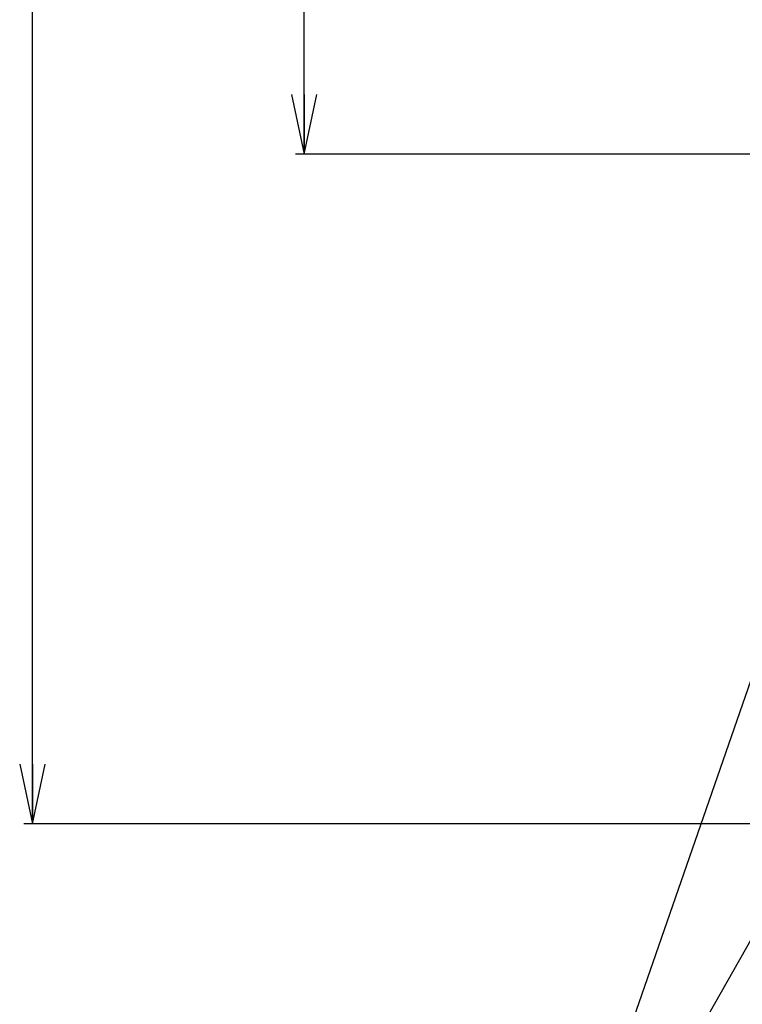
# Model space of a CAD drawing. Extents: x 0 to 2376, y 0 to 1680.
# Drawn here: x 1577 to 1747, y 597 to 828 of the extents above; entities that cross this region are included whole.
import ezdxf

# ---------------------------------------------------------------- set-up
doc = ezdxf.new("R2010")
doc.units = 0
doc.header["$LTSCALE"] = 130.68
doc.layers.get('0').update_dxf_attribs({"linetype": 'CONTINUOUS'})
doc.dimstyles.get("Standard").update_dxf_attribs({"dimtxt": 2.5, "dimasz": 2.5, "dimexe": 1.25, "dimexo": 0.625, "dimtad": 1, "dimcen": 2.5, "dimazin": 3, "dimtfac": 1, "dimtmove": 0, "dimatfit": 3})

# ---------------------------------------------------------------- blocks, each defined once
blk = doc.blocks.new('_OPEN')
at = {"color": 0, "linetype": 'BYBLOCK'}
for p, q in [((0, 0), (-1, 0.214)), ((-1, -0.214), (0, 0)), ((-1, 0), (0, 0))]:
    blk.add_line(p, q, dxfattribs=at)
blk = doc.blocks.new('*D14')
at = {"color": 2, "linetype": 'CONTINUOUS'}
for p, q in [((1836.89, 975.99), (1642.04, 975.99)), ((1644.04, 975.99), (1644.04, 885.99)), ((1644.04, 795.99), (1644.04, 885.99)), ((1836.89, 795.99), (1642.04, 795.99))]:
    blk.add_line(p, q, dxfattribs=at)
at = {"color": 2, "linetype": 'CONTINUOUS', "xscale": 14, "yscale": 14, "zscale": 14}
for p, rotation in [((1644.04, 975.99), 90), ((1644.04, 795.99), 270)]:
    blk.add_blockref('_OPEN', p, dxfattribs=dict(at, rotation=rotation))
blk = doc.blocks.new('*D15')
at = {"color": 2, "linetype": 'CONTINUOUS'}
for p, q in [((1798.89, 1132.99), (1578.32, 1132.99)), ((1580.32, 1132.99), (1580.32, 885.99)), ((1580.32, 638.99), (1580.32, 885.99)), ((1798.89, 638.99), (1578.32, 638.99))]:
    blk.add_line(p, q, dxfattribs=at)
at = {"color": 2, "linetype": 'CONTINUOUS', "xscale": 14, "yscale": 14, "zscale": 14}
for p, rotation in [((1580.32, 1132.99), 90), ((1580.32, 638.99), 270)]:
    blk.add_blockref('_OPEN', p, dxfattribs=dict(at, rotation=rotation))

msp = doc.modelspace()

# ---------------------------------------------------------------- linework, layer by layer
at = {"color": 2, "linetype": 'CONTINUOUS'}
for p in [(1853.084, 973.288), (1852.182, 793.955)]:
    msp.add_line(p, (1694.367, 516.018), dxfattribs=at)

# ---------------------------------------------------------------- dimensions: what is measured, and where the dimension line sits
for base, p1, p2, angle, picture, middle in [((1580.317, 1132.991), (1799.386, 638.991), (1799.386, 1132.991), 90, '*D15', (1580.317, 846.791)), ((1644.042, 795.991), (1837.386, 975.991), (1837.386, 795.991), 270, '*D14', (1644.042, 852.391))]:
    dim = msp.add_linear_dim(base=base, p1=p1, p2=p2, angle=angle, dimstyle='Standard', dxfattribs=at)
    dim.commit()
    dim.dimension.update_dxf_attribs({"geometry": picture, "text_midpoint": middle, "dimtype": 128})

doc.saveas('drawing.dxf')
